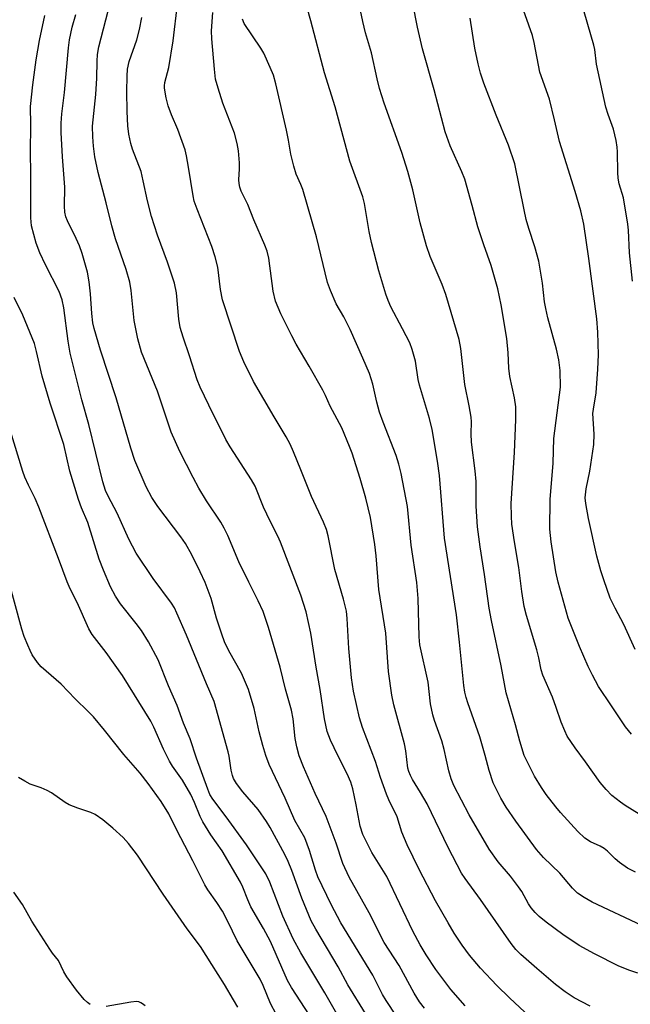
# Model space of a CAD drawing. Units: inches. Extents: x 1249770 to 1255770, y 581451 to 585451.
# Drawn here: x 1251791 to 1251941, y 583307 to 583548 of the extents above; entities that cross this region are included whole.
import ezdxf

# ---------------------------------------------------------------- set-up
doc = ezdxf.new("R2010")
doc.units = ezdxf.units.IN
doc.header["$MEASUREMENT"] = 0
doc.layers.add('Undefined', color=1, linetype='Continuous')

msp = doc.modelspace()

# ---------------------------------------------------------------- linework, layer by layer
at = {"layer": 'Undefined'}
for points, elevation in [([(1251917.11, 583302.46), (1251910.88, 583308.25), (1251907.76, 583311.3), (1251903.81, 583315.54), (1251901.12, 583318.72), (1251899.28, 583321.22), (1251897.34, 583324.17), (1251895.84, 583326.66), (1251892.77, 583332.11), (1251888.76, 583339.78), (1251885.84, 583345.85), (1251884.5, 583348.9), (1251883.33, 583352.66), (1251881.28, 583356.87), (1251880.72, 583358.21), (1251879.31, 583362.33), (1251878.07, 583366.3), (1251874.89, 583374.63), (1251874.16, 583377.01), (1251872.68, 583383.51), (1251872.13, 583386.78), (1251871.55, 583393.95), (1251871.14, 583401.35), (1251870.91, 583403.15), (1251870.23, 583406.09), (1251868.11, 583413.4), (1251866.46, 583421.62), (1251866.08, 583423.19), (1251865.34, 583424.99), (1251862.33, 583431.25), (1251859.76, 583437.86), (1251857.97, 583442.26), (1251857.13, 583444.11), (1251856.19, 583445.89), (1251853.2, 583450.84), (1251848.15, 583459.46), (1251845.77, 583464.35), (1251844.72, 583466.85), (1251840.51, 583479.56), (1251840.05, 583482.06), (1251839.41, 583487.51), (1251838.74, 583490.07), (1251837.91, 583492.59), (1251834.34, 583501.74), (1251833.63, 583503.75), (1251833.35, 583505.08), (1251832.25, 583512.05), (1251831.73, 583514.9), (1251831.39, 583516.31), (1251829.62, 583521.29), (1251828.06, 583524.92), (1251827.26, 583527.11), (1251826.73, 583529.12), (1251826.34, 583531.47), (1251826.32, 583532.05), (1251826.42, 583532.84), (1251827.4, 583536.53), (1251828.47, 583543.11), (1251830.6, 583561.18)], 644), ([(1251941.78, 583339.09), (1251939.8, 583340.13), (1251937.88, 583341.46), (1251936.77, 583342.41), (1251934.9, 583344.27), (1251934.06, 583344.96), (1251933.12, 583345.5), (1251930.77, 583346.58), (1251929.38, 583347.46), (1251927.63, 583349.07), (1251923.38, 583353.73), (1251922.24, 583355.11), (1251919.91, 583358.2), (1251918.73, 583359.91), (1251917.03, 583362.65), (1251915.35, 583365.96), (1251914.53, 583367.77), (1251913.39, 583371.24), (1251912.33, 583375.25), (1251910.09, 583383.1), (1251908.88, 583389.72), (1251906.48, 583400.82), (1251905.94, 583403.85), (1251904.78, 583412.14), (1251903.69, 583418.94), (1251903.02, 583423.87), (1251902.73, 583428.92), (1251902.73, 583434.95), (1251902.51, 583437.61), (1251901.56, 583444.64), (1251901.5, 583446.66), (1251901.56, 583449.58), (1251901.5, 583450.73), (1251901.05, 583453.55), (1251899.93, 583458.75), (1251898.96, 583467.61), (1251898.58, 583469.84), (1251895.33, 583480.83), (1251894.39, 583483.28), (1251891.47, 583490.16), (1251890.52, 583492.77), (1251889.04, 583498.44), (1251887.17, 583506.52), (1251886, 583510.98), (1251884.51, 583515.7), (1251880.21, 583527.76), (1251879.07, 583531.35), (1251878.48, 583533.76), (1251877.11, 583540.14), (1251875.63, 583545.01), (1251874.92, 583547.82), (1251872.63, 583558.73)], 652), ([(1251942.65, 583353.36), (1251939.28, 583355.43), (1251938.09, 583356.27), (1251935.99, 583357.95), (1251934.57, 583359.38), (1251933.13, 583361.14), (1251929.53, 583366.19), (1251926.97, 583369.59), (1251925.06, 583372.51), (1251924.44, 583373.81), (1251923.58, 583375.95), (1251922.37, 583379.55), (1251921.41, 583382.05), (1251919.07, 583387.41), (1251918.67, 583388.73), (1251918.11, 583391.69), (1251917.63, 583393.66), (1251915.05, 583402.07), (1251914.49, 583404.28), (1251913.92, 583407.94), (1251913.15, 583413.88), (1251912.09, 583420.16), (1251911.5, 583424.5), (1251911.36, 583426.49), (1251911.34, 583429.57), (1251912.12, 583442.04), (1251912.46, 583450.2), (1251912.43, 583453.29), (1251912.16, 583455.47), (1251910.99, 583460.71), (1251910.76, 583462.79), (1251910.59, 583466.57), (1251910.23, 583470.01), (1251908.83, 583478.3), (1251908.02, 583482.27), (1251907.58, 583483.97), (1251906.38, 583487.94), (1251904.57, 583493.01), (1251903.15, 583497.41), (1251901.76, 583502.67), (1251899.94, 583509.12), (1251899.24, 583510.96), (1251896.32, 583517.32), (1251895.1, 583520.79), (1251892.46, 583531.02), (1251889.58, 583541.12), (1251888.33, 583546.43), (1251886.18, 583557.72)], 654), ([(1251943.37, 583326.01), (1251931.14, 583331.72), (1251929.17, 583332.87), (1251927.54, 583333.99), (1251926.34, 583335.16), (1251923.24, 583338.83), (1251919.25, 583342.75), (1251917.53, 583344.69), (1251912.43, 583351.61), (1251910.07, 583355.07), (1251908.76, 583357.3), (1251906.9, 583361.01), (1251905.92, 583364.03), (1251904.95, 583367.75), (1251903.62, 583372.33), (1251900.68, 583380.62), (1251900.27, 583381.96), (1251899.97, 583383.29), (1251899.74, 583384.92), (1251898.67, 583395.58), (1251897.91, 583402.24), (1251894.98, 583421.1), (1251893.7, 583436.4), (1251893.25, 583439.92), (1251891.94, 583447.76), (1251891.25, 583450.45), (1251888.8, 583458.59), (1251888.52, 583459.97), (1251887.87, 583464.47), (1251887.04, 583467.31), (1251886.44, 583468.98), (1251884.7, 583472.44), (1251881.8, 583477.83), (1251881.15, 583479.33), (1251880.6, 583480.96), (1251878.9, 583486.64), (1251877.06, 583493.56), (1251876.5, 583496.32), (1251875.32, 583503.14), (1251874.93, 583504.81), (1251871.78, 583513.58), (1251868.17, 583526.86), (1251865.59, 583535.25), (1251862.17, 583548), (1251860.2, 583554.98)], 650), ([(1251941.7, 583393.74), (1251938.95, 583399.88), (1251936.78, 583403.87), (1251935.6, 583406.33), (1251933.99, 583410.81), (1251933.3, 583413.04), (1251932.33, 583416.64), (1251930.25, 583425.89), (1251929.62, 583429.55), (1251929.48, 583430.96), (1251929.67, 583433.13), (1251930.58, 583437.5), (1251931.59, 583444.01), (1251931.67, 583446.6), (1251931.35, 583451.62), (1251931.45, 583452.72), (1251932.1, 583456.74), (1251932.55, 583462.55), (1251932.71, 583466), (1251932.56, 583471.6), (1251932.3, 583474.87), (1251930.37, 583489.67), (1251929.11, 583498.06), (1251928.4, 583501.36), (1251927.03, 583506.09), (1251923.13, 583518.36), (1251921.96, 583523.7), (1251920.72, 583528.73), (1251918.35, 583535.36), (1251916.93, 583542.67), (1251916.53, 583544.36), (1251913.45, 583553.21)], 658), ([(1251941.04, 583484.1), (1251940.27, 583491.06), (1251940.05, 583496.66), (1251939.91, 583498.13), (1251938.81, 583504.55), (1251937.8, 583508.01), (1251937.52, 583509.38), (1251937.44, 583510.79), (1251937.4, 583515.87), (1251937.32, 583516.98), (1251937.02, 583518.65), (1251936.37, 583521.41), (1251935.04, 583524.97), (1251934.47, 583526.77), (1251932.23, 583537.35), (1251931.8, 583540.94), (1251931.59, 583542.05), (1251928.47, 583552.71)], 660), ([(1251875.56, 583304.43), (1251871.27, 583311.51), (1251868.88, 583315.86), (1251863.39, 583325.12), (1251862.27, 583327.17), (1251859.96, 583332.74), (1251857.52, 583339.53), (1251856.66, 583341.7), (1251855.82, 583343.41), (1251852.24, 583350.07), (1251851.33, 583351.55), (1251849.28, 583354.47), (1251845.52, 583358.82), (1251844, 583360.89), (1251843.27, 583362.09), (1251842.99, 583362.84), (1251842.66, 583364.15), (1251842.15, 583367.54), (1251841.92, 583368.62), (1251838.49, 583381.01), (1251836.61, 583385.36), (1251831.73, 583397.23), (1251829.38, 583402.64), (1251828.75, 583403.98), (1251828.08, 583405.08), (1251823.52, 583411.15), (1251819.39, 583417.39), (1251817.59, 583420.82), (1251814.76, 583427.23), (1251812.49, 583431.4), (1251811.89, 583432.75), (1251811.22, 583434.92), (1251807.78, 583448.95), (1251806.06, 583454.99), (1251803.25, 583466.45), (1251802.76, 583469.38), (1251801.69, 583477.55), (1251801.29, 583479.51), (1251800.49, 583481.56), (1251797.14, 583488.11), (1251795.74, 583491.07), (1251794.91, 583493.43), (1251793.75, 583497.67), (1251793.55, 583499.66), (1251793.57, 583510.53), (1251793.48, 583515.78), (1251793.56, 583522.46), (1251793.47, 583526.94), (1251794.06, 583532.28), (1251794.92, 583538.45), (1251795.68, 583543.15), (1251796.97, 583549.26)], 636), ([(1251883.21, 583303.75), (1251880.65, 583307.63), (1251879.77, 583309.12), (1251877.37, 583313.82), (1251869.56, 583326.67), (1251867.16, 583331.14), (1251863.94, 583338), (1251863.36, 583339.62), (1251861.91, 583344.39), (1251860.74, 583347.57), (1251858.29, 583351.77), (1251855.89, 583357.25), (1251851.96, 583365.52), (1251851.15, 583367.72), (1251850.44, 583370.17), (1251849.57, 583373.54), (1251848.28, 583379.24), (1251846.9, 583383.93), (1251845.2, 583387.95), (1251842.07, 583393.4), (1251841.04, 583395.61), (1251840.35, 583397.54), (1251839.12, 583401.43), (1251837.78, 583406.23), (1251836.3, 583410.17), (1251835.09, 583412.77), (1251833, 583416.97), (1251831.49, 583419.74), (1251830.34, 583421.39), (1251824.66, 583428.86), (1251823.22, 583431.06), (1251821.85, 583433.68), (1251819.09, 583440.15), (1251818.08, 583443.12), (1251814.5, 583455.47), (1251810.61, 583467.16), (1251809.11, 583472.49), (1251808.8, 583473.9), (1251808.49, 583476.15), (1251808.18, 583481.03), (1251807.89, 583483.98), (1251807.46, 583486.32), (1251807.01, 583488.05), (1251806.16, 583490.91), (1251805.47, 583492.78), (1251804.68, 583494.61), (1251802.52, 583498.89), (1251802.15, 583499.92), (1251801.9, 583501.04), (1251801.8, 583502.48), (1251801.94, 583507.19), (1251801.31, 583514.63), (1251801, 583520.58), (1251800.99, 583522.9), (1251801.17, 583525.13), (1251801.83, 583530.43), (1251802.8, 583541.35), (1251803.08, 583543.33), (1251803.69, 583546.46), (1251804.58, 583549.53)], 638), ([(1251890.08, 583305.73), (1251888.87, 583307.32), (1251887.54, 583309.43), (1251883.86, 583316.18), (1251880.18, 583321.87), (1251876.53, 583329.17), (1251871.58, 583337.89), (1251870.03, 583341.22), (1251868.42, 583346.23), (1251865.98, 583352.74), (1251863.26, 583358.38), (1251860.4, 583364.92), (1251859.35, 583367.63), (1251858.76, 583369.88), (1251858.33, 583371.87), (1251857.84, 583376.71), (1251857.45, 583378.88), (1251855.98, 583383.98), (1251854.72, 583389.45), (1251851.84, 583399.11), (1251850.51, 583403.06), (1251849.32, 583405.7), (1251846.97, 583410.23), (1251844.58, 583415.27), (1251841.83, 583421.72), (1251840.96, 583423.48), (1251840.13, 583424.96), (1251836.65, 583430.25), (1251834.74, 583433.33), (1251833.32, 583435.97), (1251830.11, 583442.34), (1251828, 583447.05), (1251824.62, 583457.13), (1251820.7, 583466.72), (1251819.76, 583469.97), (1251818.88, 583474.48), (1251818.17, 583481.83), (1251817.86, 583483.84), (1251816.97, 583486.97), (1251814.35, 583494.53), (1251813.4, 583497.73), (1251812.04, 583503.32), (1251810.09, 583510.81), (1251809.28, 583514.58), (1251808.92, 583517.23), (1251808.73, 583519.55), (1251808.7, 583522.13), (1251809.52, 583529.89), (1251809.77, 583533.94), (1251809.82, 583538.06), (1251809.93, 583539.74), (1251810.25, 583541.63), (1251812.53, 583550.46)], 640), ([(1251930.64, 583306.21), (1251926.72, 583308.28), (1251924.51, 583309.79), (1251922.18, 583311.58), (1251917.6, 583315.49), (1251913.67, 583318.95), (1251912.44, 583320.14), (1251911.27, 583321.6), (1251903.81, 583332.4), (1251900.02, 583337.59), (1251899.17, 583338.88), (1251895.87, 583345.16), (1251890.7, 583355.85), (1251889.09, 583358.65), (1251887.11, 583361.81), (1251886.59, 583362.8), (1251886.2, 583363.81), (1251886, 583364.61), (1251885.45, 583368.91), (1251885.16, 583370.63), (1251882.52, 583380.19), (1251882.03, 583382.5), (1251881.23, 583388.31), (1251880.61, 583397.76), (1251878.83, 583408.48), (1251878.22, 583416.72), (1251877.92, 583419.52), (1251876.83, 583426.12), (1251875.66, 583430.84), (1251874.27, 583435.69), (1251872.3, 583441.92), (1251871.68, 583443.56), (1251869.76, 583448.1), (1251866.94, 583453.46), (1251865.82, 583456.03), (1251865.15, 583457.34), (1251861.83, 583463.25), (1251858.62, 583468.66), (1251857.53, 583470.67), (1251854.88, 583476.13), (1251853.58, 583479.19), (1251852.98, 583481.64), (1251851.87, 583489.79), (1251851.48, 583491.49), (1251850.94, 583492.96), (1251848.25, 583499.13), (1251846.74, 583502.96), (1251845.16, 583506.18), (1251844.77, 583507.2), (1251844.63, 583508.07), (1251844.59, 583508.96), (1251844.73, 583511.64), (1251844.72, 583513.12), (1251844.47, 583516.11), (1251844.18, 583517.86), (1251843.49, 583520.39), (1251840.66, 583527.78), (1251839.48, 583531.45), (1251838.87, 583533.7), (1251838.56, 583536.09), (1251837.93, 583543.54), (1251837.86, 583545.5), (1251838.15, 583550.05)], 646), ([(1251900, 583306.31), (1251896.55, 583310.34), (1251892.83, 583315.2), (1251890.48, 583318.82), (1251889, 583321.27), (1251887.17, 583324.65), (1251880.83, 583338.03), (1251877.19, 583343.92), (1251875.81, 583346.52), (1251874.93, 583348.37), (1251874.27, 583350.42), (1251873.33, 583355.6), (1251872.47, 583359.53), (1251872.01, 583361.16), (1251871.14, 583363.2), (1251868.8, 583367.76), (1251867.02, 583371.46), (1251866.18, 583373.61), (1251865.54, 583376.75), (1251864.51, 583383.91), (1251863.48, 583389.45), (1251862.17, 583397.79), (1251861.02, 583402.99), (1251859.71, 583407.11), (1251854.78, 583420.11), (1251854.12, 583421.57), (1251852.21, 583425.26), (1251850.62, 583428.66), (1251848.58, 583433.83), (1251847.69, 583435.35), (1251842.44, 583443.47), (1251841.39, 583445.24), (1251837.19, 583453.66), (1251835.08, 583458.12), (1251834.33, 583459.91), (1251832.44, 583465.81), (1251830.87, 583470.39), (1251830.21, 583472.77), (1251829.88, 583474.75), (1251829.29, 583481.22), (1251828.82, 583483.65), (1251827.08, 583488.74), (1251824.62, 583495.42), (1251823.17, 583500), (1251822.15, 583503.83), (1251821.13, 583508.77), (1251820.59, 583511), (1251818.52, 583516.51), (1251818.09, 583517.87), (1251817.63, 583520.18), (1251817.34, 583522.22), (1251817.15, 583525.76), (1251817.12, 583530.61), (1251817.18, 583534.41), (1251817.29, 583536.16), (1251817.7, 583537.98), (1251819.54, 583543.32), (1251820.21, 583545.88), (1251820.76, 583548.79)], 642), ([(1251942.31, 583314.35), (1251940.39, 583314.97), (1251937.69, 583316.06), (1251931.73, 583319.04), (1251927.98, 583321.11), (1251923.95, 583323.86), (1251919.92, 583326.85), (1251918.16, 583328.25), (1251917.15, 583329.21), (1251916.23, 583330.36), (1251915.58, 583331.33), (1251913.88, 583334.33), (1251913.11, 583335.55), (1251911.15, 583338.1), (1251908.13, 583341.64), (1251905.89, 583344.79), (1251901.03, 583353.21), (1251897.28, 583360.38), (1251896.62, 583362.04), (1251896.02, 583363.95), (1251894.9, 583369.19), (1251894.34, 583371.35), (1251892.49, 583376.33), (1251892.07, 583377.7), (1251891.56, 583380.41), (1251890.98, 583385.76), (1251888.95, 583394.92), (1251888.75, 583396.88), (1251888.54, 583406.24), (1251888.2, 583410.16), (1251886.81, 583419.35), (1251885.86, 583428.83), (1251884.31, 583436.94), (1251883.8, 583439.19), (1251883.11, 583441.34), (1251879.9, 583449.53), (1251879.02, 583451.98), (1251878.36, 583454.41), (1251877.41, 583458.83), (1251876.55, 583461.49), (1251874.97, 583465.26), (1251871.86, 583472.23), (1251870.29, 583475.33), (1251868.43, 583478.59), (1251867.01, 583481.85), (1251866.26, 583483.78), (1251863.58, 583495.03), (1251862.56, 583498.67), (1251860.21, 583506.61), (1251859.75, 583507.84), (1251858.62, 583510.37), (1251858.02, 583512.34), (1251857.33, 583515.24), (1251856.72, 583518.73), (1251856.21, 583521.15), (1251853.64, 583532.57), (1251853.03, 583534.67), (1251852.26, 583536.56), (1251850.65, 583540.03), (1251849.91, 583541.28), (1251845.9, 583547.37), (1251845.43, 583548.4)], 648), ([(1251940.83, 583372.95), (1251939.3, 583374.75), (1251935.93, 583379.93), (1251932.73, 583384.67), (1251931.21, 583387.48), (1251930.21, 583389.59), (1251928.09, 583394.44), (1251925.28, 583401.41), (1251922.86, 583410.28), (1251922.25, 583412.8), (1251921.08, 583420.17), (1251920.79, 583423.23), (1251920.87, 583430.51), (1251921.56, 583439.44), (1251921.77, 583445.51), (1251923.42, 583458.13), (1251923.3, 583462.22), (1251922.97, 583464.81), (1251922.43, 583467.39), (1251920.28, 583475.15), (1251919.77, 583477.4), (1251919.49, 583479.08), (1251918.97, 583483.65), (1251918.09, 583489.05), (1251917.09, 583492.51), (1251915.6, 583497.07), (1251915.01, 583499.27), (1251914.48, 583501.59), (1251912.22, 583512.87), (1251910.68, 583517.52), (1251907.65, 583524.84), (1251904.64, 583532.71), (1251903.82, 583535.15), (1251903.21, 583537.4), (1251902.42, 583541.31), (1251901.27, 583548.6)], 656), ([(1251870.86, 583300.35), (1251865.61, 583309.51), (1251859.74, 583319.34), (1251857.9, 583322.77), (1251855.36, 583328.34), (1251852.13, 583336.68), (1251851.14, 583338.69), (1251846.42, 583345.83), (1251841.46, 583352.72), (1251838.22, 583357.03), (1251837.48, 583358.19), (1251836.92, 583359.49), (1251834.18, 583367.06), (1251832.61, 583371.8), (1251830.98, 583375.71), (1251829.4, 583379.99), (1251827.3, 583384.8), (1251824.78, 583391.23), (1251822.41, 583395.66), (1251820.68, 583398.39), (1251819.4, 583400.14), (1251815.59, 583404.97), (1251814.34, 583406.82), (1251813.13, 583409.14), (1251811.39, 583413.17), (1251810.32, 583415.91), (1251807.51, 583424.93), (1251805.97, 583428.47), (1251805.25, 583430.55), (1251803.16, 583437.51), (1251801.63, 583444.01), (1251798.32, 583454.18), (1251796.35, 583460.78), (1251794.99, 583466.83), (1251794.45, 583468.79), (1251791.61, 583475.8), (1251789.51, 583480.12)], 634), ([(1251862.92, 583302.4), (1251857.48, 583310.83), (1251856.47, 583312.56), (1251852.33, 583322.1), (1251850.64, 583325.3), (1251847.52, 583330.6), (1251846.73, 583332.34), (1251845.54, 583335.41), (1251844.93, 583336.65), (1251840.46, 583344.31), (1251837.67, 583348.26), (1251835.72, 583351.49), (1251835.08, 583352.78), (1251833.69, 583356.24), (1251832.8, 583358.17), (1251830.77, 583361.69), (1251828.32, 583365.12), (1251827.56, 583366.34), (1251826.11, 583369.26), (1251823.71, 583374.7), (1251822.99, 583376.16), (1251816.08, 583387.39), (1251812.02, 583393), (1251808.64, 583397.44), (1251807.76, 583398.83), (1251804.94, 583405.25), (1251803.22, 583408.61), (1251802.44, 583410.33), (1251800.36, 583416.08), (1251795.56, 583428.67), (1251794.66, 583430.81), (1251793, 583434.03), (1251792.1, 583436.05), (1251791.63, 583437.38), (1251787.71, 583450.26)], 632), ([(1251853.68, 583304.25), (1251852.33, 583306.88), (1251850.5, 583311.31), (1251849.75, 583312.84), (1251844.13, 583322.23), (1251841.85, 583327.03), (1251840.52, 583329.58), (1251839.13, 583331.69), (1251836.92, 583334.79), (1251836.19, 583336), (1251833.29, 583341.92), (1251829.33, 583349.39), (1251827.41, 583353.44), (1251825.53, 583356.46), (1251822.31, 583360.88), (1251820.34, 583363.43), (1251816.36, 583367.98), (1251811.59, 583373.99), (1251808.96, 583377.19), (1251807.66, 583378.57), (1251804.45, 583381.67), (1251800.97, 583385.26), (1251796.07, 583389.51), (1251795.18, 583390.55), (1251793.92, 583392.45), (1251793.38, 583393.46), (1251792.81, 583394.79), (1251791.95, 583396.94), (1251791.34, 583398.71), (1251787.5, 583412.84)], 630), ([(1251844.27, 583306.03), (1251843.27, 583307.8), (1251841.07, 583311.54), (1251837.96, 583316.49), (1251835.12, 583320.84), (1251831.9, 583325.22), (1251826.04, 583333.74), (1251819.69, 583343.3), (1251817.55, 583346.11), (1251816.19, 583347.63), (1251813.69, 583349.94), (1251811.21, 583351.94), (1251809.31, 583353.29), (1251808.3, 583353.76), (1251805.12, 583354.83), (1251803, 583355.67), (1251802, 583356.24), (1251798.61, 583358.55), (1251797.61, 583359.15), (1251796.13, 583359.78), (1251793.39, 583360.73), (1251792.09, 583361.42), (1251790.59, 583362.34)], 628), ([(1251808.11, 583306.68), (1251807.43, 583307.1), (1251806.61, 583307.88), (1251804.74, 583310.14), (1251802.36, 583313.42), (1251801.62, 583314.65), (1251800.38, 583317.41), (1251798.89, 583319.25), (1251798.23, 583320.21), (1251793.78, 583327.11), (1251791.54, 583331.14), (1251789.44, 583334.17)], 626), ([(1251821.61, 583306.28), (1251820.98, 583306.83), (1251820.51, 583307.09), (1251820.02, 583307.27), (1251819.48, 583307.34), (1251818.07, 583307.23), (1251812.04, 583306.16)], 626)]:
    msp.add_lwpolyline(points, dxfattribs=dict(at, elevation=elevation))

doc.saveas('drawing.dxf')
